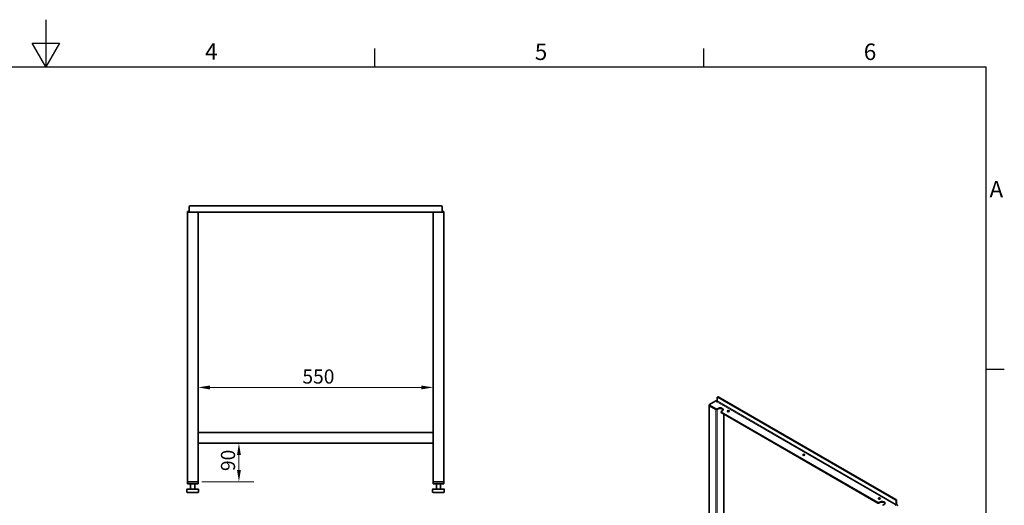
# Model space of a CAD drawing. Units: millimetres. Extents: x 0 to 4620, y 0 to 3267.
# Drawn here: x 2249 to 4553, y 2132 to 3267 of the extents above; entities that cross this region are included whole.
import ezdxf

# ---------------------------------------------------------------- set-up
doc = ezdxf.new("R2010")
doc.units = ezdxf.units.MM
doc.header["$LTSCALE"] = 11
doc.layers.add('Dimensions(ISO)', color=1, linetype='Continuous', lineweight=13, true_color=0xff0000)
for name, color, linetype, lineweight in [('Sketch Geometry(ISO)', 7, 'Continuous', 25), ('Symbols(ISO)', 7, 'Continuous', 18), ('Visible Edges(ISO)', 7, 'Continuous', 35), ('Visible Tangent Edges(ISO)', 7, 'Continuous', 18)]:
    doc.layers.add(name, color=color, linetype=linetype, lineweight=lineweight)
doc.styles.add('Current-ISO', font='arial.ttf', dxfattribs={"width": 0.85})
doc.styles.add('IDT', font='arial.ttf', dxfattribs={"width": 0.85})
doc.dimstyles.new('IDT', dxfattribs={"dimscale": 11, "dimtxt": 3, "dimasz": 2.5, "dimexe": 3.175, "dimexo": 1, "dimgap": 0.762, "dimtad": 1, "dimdec": 1, "dimrnd": 1e-08, "dimtxsty": 'IDT', "dimcen": 0.09, "dimdle": 10, "dimclrd": 1, "dimclre": 1, "dimclrt": 7, "dimadec": 1, "dimazin": 2, "dimtfac": 1.166667, "dimtmove": 0, "dimatfit": 3, "dimfxl": 1, "dimtolj": 1, "dimtzin": 0, "dimlwd": 15, "dimlwe": 15, "dimarcsym": 0})

# ---------------------------------------------------------------- blocks, each defined once
blk = doc.blocks.new('Borders Default Border')
at = {"layer": 'Sketch Geometry(ISO)'}
for p, q in [((280, 287), (280, 290.9)), ((350, 287), (350, 290.9)), ((410, 222.75), (413.9, 222.75))]:
    blk.add_line(p, q, dxfattribs=at)
at = {"layer": 'Sketch Geometry(ISO)', "flags": 128}
for points in [[(210, 297), (210, 287), (207.11, 292), (212.89, 292), (210, 287)], [(10, 10), (10, 287), (410, 287), (410, 10), (10, 10)]]:
    blk.add_lwpolyline(points, dxfattribs=at)
at = {"layer": 'Symbols(ISO)', "color": 1, "true_color": 0xff0000, "char_height": 3.5, "attachment_point": 7, "style": 'Current-ISO'}
for s, insert in [('4', (243.9, 287.4)), ('5', (314.03, 287.34)), ('6', (384.01, 287.34)), ('A', (410.75, 258.13))]:
    blk.add_mtext(s, dxfattribs=dict(at, insert=insert))
blk = doc.blocks.new('*D32')
at = {"layer": 'Defpoints', "color": 0, "linetype": 'Continuous', "transparency": 16777216}
for p in [(2666.4, 2407.3), (3216.4, 2407.3), (3216.4, 2407.3)]:
    blk.add_point(p, dxfattribs=at)
at = {"layer": 'Dimensions(ISO)', "color": 1, "linetype": 'Continuous', "lineweight": 15, "transparency": 16777216}
blk.add_line((2693.9, 2407.3), (3188.9, 2407.3), dxfattribs=at)
at = {"layer": 'Dimensions(ISO)', "color": 1, "linetype": 'Continuous', "transparency": 16777216}
for points in [[(2693.9, 2411.8), (2693.9, 2402.7), (2666.4, 2407.3)], [(3188.9, 2411.8), (3188.9, 2402.7), (3216.4, 2407.3)]]:
    blk.add_solid(points, dxfattribs=at)
at = {"layer": 'Dimensions(ISO)', "color": 7, "linetype": 'Continuous', "lineweight": 18, "transparency": 16777216, "insert": (2910.5, 2449.3), "char_height": 33, "attachment_point": 1, "style": 'IDT'}
blk.add_mtext('\\A1;550', dxfattribs=at)
blk = doc.blocks.new('*D33')
at = {"layer": 'Defpoints', "color": 0, "linetype": 'Continuous', "transparency": 16777216}
for p in [(2762, 2276.8), (2762, 2276.8), (2664.4, 2186.8)]:
    blk.add_point(p, dxfattribs=at)
at = {"layer": 'Dimensions(ISO)', "color": 1, "linetype": 'Continuous', "lineweight": 15, "transparency": 16777216}
for p, q in [((2762, 2214.3), (2762, 2249.3)), ((2675.4, 2186.8), (2796.9, 2186.8))]:
    blk.add_line(p, q, dxfattribs=at)
at = {"layer": 'Dimensions(ISO)', "color": 1, "linetype": 'Continuous', "transparency": 16777216}
for points in [[(2757.4, 2249.3), (2766.6, 2249.3), (2762, 2276.8)], [(2757.4, 2214.3), (2766.6, 2214.3), (2762, 2186.8)]]:
    blk.add_solid(points, dxfattribs=at)
at = {"layer": 'Dimensions(ISO)', "color": 7, "linetype": 'Continuous', "lineweight": 18, "transparency": 16777216, "insert": (2719.9, 2211.7), "char_height": 33, "attachment_point": 1, "rotation": 90, "style": 'IDT'}
blk.add_mtext('\\A1;90', dxfattribs=at)

msp = doc.modelspace()

# ---------------------------------------------------------------- linework, layer by layer
at = {"layer": 'Visible Edges(ISO)'}
for p, q in [((2641.41, 2818.27), (2643.41, 2818.27)), ((2641.41, 2818.27), (2641.41, 2816.77)), ((2643.41, 2816.77), (2641.41, 2816.77)), ((2643.41, 2816.77), (2641.41, 2816.77)), ((2641.41, 2816.77), (2641.41, 2186.77)), ((2645.31, 2818.27), (2643.41, 2818.27)), ((2643.41, 2816.77), (2645.31, 2816.77)), ((2643.41, 2816.77), (2664.41, 2816.77)), ((2645.31, 2818.27), (2645.41, 2818.27)), ((2645.31, 2816.77), (2645.31, 2818.27)), ((2645.41, 2819.77), (2645.41, 2829.77)), ((2645.41, 2819.77), (2645.41, 2816.77)), ((2647.41, 2831.77), (3235.41, 2831.77)), ((2666.41, 2816.77), (2664.41, 2816.77)), ((3216.41, 2816.77), (2666.41, 2816.77)), ((2666.41, 2816.77), (2666.41, 2301.77)), ((3218.41, 2816.77), (3216.41, 2816.77)), ((3216.41, 2816.77), (3216.41, 2301.77)), ((3218.41, 2816.77), (3239.41, 2816.77)), ((3237.41, 2829.77), (3237.41, 2819.77)), ((3237.41, 2816.77), (3237.41, 2819.77)), ((3237.41, 2818.27), (3237.51, 2818.27)), ((3239.41, 2818.27), (3237.51, 2818.27)), ((3237.51, 2818.27), (3237.51, 2816.77)), ((3237.51, 2816.77), (3239.41, 2816.77)), ((3239.41, 2818.27), (3241.41, 2818.27)), ((3241.41, 2816.77), (3239.41, 2816.77)), ((3241.41, 2816.77), (3239.41, 2816.77)), ((3241.41, 2816.77), (3241.41, 2818.27)), ((3241.41, 2816.77), (3241.41, 2186.77)), ((3863.17, 2367.27), (3878.02, 2375.84)), ((3879.54, 2373.53), (3880.52, 2374.1)), ((3879.61, 2373.49), (3879.54, 2373.53)), ((3880.14, 2373.8), (3879.61, 2373.49)), ((3880.85, 2375.84), (3881.2, 2375.64)), ((3881.2, 2383.8), (3881.2, 2375.64)), ((3881.61, 2384.72), (3882.68, 2385.33)), ((4298.39, 2144.57), (3882.61, 2384.62)), ((4299.45, 2145.18), (3883.68, 2385.23)), ((3862.58, 2365.23), (3862.58, 2366.45)), ((3862.58, 2365.23), (3862.58, 1944.11)), ((3878.02, 2357.06), (3863.17, 2365.63)), ((3863.17, 2364.41), (3878.02, 2355.84)), ((3863.17, 2364.41), (3878.02, 2355.84)), ((3880.85, 2357.06), (3882.97, 2358.29)), ((3882.97, 2357.06), (3880.85, 2355.84)), ((3880.85, 2355.84), (3882.97, 2357.06)), ((3890.16, 2350.53), (3890.16, 2349.3)), ((3892.87, 2352.57), (3890.75, 2351.35)), ((4257.03, 2138.24), (3890.75, 2349.71)), ((3890.75, 2348.49), (4257.03, 2137.02)), ((3896.28, 2345.29), (3896.28, 1944.11)), ((2666.41, 2301.77), (2666.41, 2299.77)), ((2666.41, 2301.77), (3216.41, 2301.77)), ((2666.41, 2278.77), (2666.41, 2299.77)), ((3216.41, 2299.77), (3216.41, 2301.77)), ((3216.41, 2299.77), (3216.41, 2278.77)), ((2666.41, 2278.77), (2666.41, 2276.77)), ((2666.41, 2276.77), (2666.41, 2186.77)), ((3216.41, 2276.77), (2666.41, 2276.77)), ((3216.41, 2276.77), (3216.41, 2278.77)), ((3216.41, 2276.77), (3216.41, 2186.77)), ((2640.23, 2162.77), (2640.23, 2168.77)), ((2653.54, 2169.77), (2641.23, 2169.77)), ((2641.41, 2186.77), (2642.41, 2186.77)), ((2641.41, 2186.77), (2641.41, 2181.77)), ((2642.41, 2181.77), (2641.41, 2181.77)), ((2665.41, 2186.77), (2642.41, 2186.77)), ((2665.41, 2181.77), (2642.41, 2181.77)), ((2664.41, 2186.77), (2643.41, 2186.77)), ((2648.91, 2169.77), (2648.91, 2181.77)), ((2666.22, 2169.77), (2653.54, 2169.77)), ((2658.91, 2169.77), (2658.91, 2181.77)), ((2665.41, 2186.77), (2666.41, 2186.77)), ((2666.41, 2181.77), (2665.41, 2181.77)), ((2666.59, 2169.77), (2666.22, 2169.77)), ((2666.41, 2181.77), (2666.41, 2186.77)), ((2667.59, 2162.77), (2667.59, 2168.77)), ((3215.23, 2162.77), (3215.23, 2168.77)), ((3228.54, 2169.77), (3216.23, 2169.77)), ((3216.41, 2186.77), (3217.41, 2186.77)), ((3216.41, 2186.77), (3216.41, 2181.77)), ((3217.41, 2181.77), (3216.41, 2181.77)), ((3240.41, 2186.77), (3217.41, 2186.77)), ((3240.41, 2181.77), (3217.41, 2181.77)), ((3239.41, 2186.77), (3218.41, 2186.77)), ((3223.91, 2169.77), (3223.91, 2181.77)), ((3241.22, 2169.77), (3228.54, 2169.77)), ((3233.91, 2169.77), (3233.91, 2181.77)), ((3240.41, 2186.77), (3241.41, 2186.77)), ((3241.41, 2181.77), (3240.41, 2181.77)), ((3241.59, 2169.77), (3241.22, 2169.77)), ((3241.41, 2181.77), (3241.41, 2186.77)), ((3242.59, 2162.77), (3242.59, 2168.77)), ((2641.23, 2161.77), (2653.54, 2161.77)), ((2653.54, 2161.77), (2666.22, 2161.77)), ((2666.22, 2161.77), (2666.59, 2161.77)), ((3216.23, 2161.77), (3228.54, 2161.77)), ((3228.54, 2161.77), (3241.22, 2161.77)), ((3241.22, 2161.77), (3241.59, 2161.77)), ((4300.87, 2134.57), (4300.87, 2142.73)), ((4259.86, 2138.24), (4261.98, 2139.46)), ((4261.98, 2138.24), (4259.86, 2137.02)), ((4271.88, 2133.75), (4269.76, 2132.52)), ((4298.22, 2131.81), (4298.75, 2132.12)), ((4298.29, 2131.77), (4298.22, 2131.81)), ((4300.94, 2133.3), (4298.29, 2131.77)), ((4299.81, 2142.12), (4299.81, 2133.95)), ((4300.94, 2133.3), (4302.28, 2132.52))]:
    msp.add_line(p, q, dxfattribs=at)
for centre, radius, start, end in [((2647.41, 2829.77), 2, 90, 180), ((3235.41, 2829.77), 2, 0, 90), ((2641.23, 2168.77), 1, 90, 180), ((2666.59, 2168.77), 1, 0, 90), ((3216.23, 2168.77), 1, 90, 180), ((3241.59, 2168.77), 1, 0, 90), ((2641.23, 2162.77), 1, 180, 270), ((2666.59, 2162.77), 1, 270, 0), ((3216.23, 2162.77), 1, 180, 270), ((3241.59, 2162.77), 1, 270, 0)]:
    msp.add_arc(centre, radius, start, end, dxfattribs=at)
for centre, major_axis, start_param, end_param in [((3879.43, 2375.02), (2, 0), 0.7853982, 2.3561945), ((3880.14, 2375.02), (-0.75, -1.3), 0.7853982, 2.3561945), ((3882.61, 2382.98), (-1, 1.73), 5.4977871, 7.0685835), ((3883.68, 2383.6), (-1, 1.73), 5.4977871, 6.2831853), ((3864.58, 2366.45), (-2, 0), 5.4977871, 7.0685835), ((3864.58, 2365.23), (-2, 0), 0, 0.7853982), ((3864.58, 2365.23), (-2, 0), 0, 0.7853982), ((3879.43, 2357.88), (-2, 0), 0.7853982, 2.3561945), ((3879.43, 2356.65), (2, 0), 3.9269908, 5.4977871), ((3879.43, 2356.65), (2, 0), 3.9269908, 5.4977871), ((3887.92, 2355.43), (7, 0), 5.4977871, 8.6393798), ((3887.92, 2354.2), (7, 0), 0.1521088, 2.3561945), ((3892.16, 2350.53), (-2, 0), 5.4977871, 7.0685835), ((3907.01, 2350.53), (-2.5, 0), 3.5797417, 5.8450363), ((3892.16, 2349.3), (-2, 0), 0, 0.7853982), ((4083.79, 2248.47), (-2.5, 0), 3.5797417, 5.8450363), ((4260.56, 2146.4), (-2.5, 0), 3.5797417, 5.8450363), ((4298.39, 2142.93), (1, -1.73), 0.7853982, 2.3561945), ((4299.45, 2143.55), (-1, 1.73), 3.9269908, 5.4977871), ((4258.44, 2139.06), (-2, 0), 0.7853982, 2.3561945), ((4258.44, 2137.83), (2, 0), 3.9269908, 5.4977871), ((4266.93, 2136.61), (7, 0), 5.4977871, 8.6393798), ((4266.93, 2135.38), (7, 0), 0.1521088, 2.3561945), ((4271.17, 2131.71), (-2, 0), 5.4977871, 7.0685835), ((4298.75, 2133.34), (-0.75, -1.3), 0.7853982, 2.3561945), ((4298.75, 2133.34), (1.5, 2.6), 4.9352509, 5.4977871), ((4300.87, 2131.71), (2, 0), 5.4977871, 7.0685835)]:
    msp.add_ellipse(centre, major_axis=major_axis, ratio=0.5773503, start_param=start_param, end_param=end_param, dxfattribs=at)
for centre in [(3907.01, 2351.75), (4083.79, 2249.69), (4260.56, 2147.63)]:
    msp.add_ellipse(centre, major_axis=(2.5, 0), ratio=0.5773503, dxfattribs=at)
at = {"layer": 'Visible Tangent Edges(ISO)'}
for p, q in [((4298.75, 2132.12), (3880.14, 2373.8)), ((3881.2, 2375.64), (4299.81, 2133.95)), ((3882.61, 2384.62), (3883.68, 2385.23)), ((3863.17, 2364.41), (3863.17, 2365.63)), ((3863.17, 2364.41), (3863.17, 1943.91)), ((3878.02, 2357.06), (3878.02, 2355.84)), ((3878.02, 2355.84), (3878.02, 1935.34)), ((3880.85, 2355.84), (3880.85, 2357.06)), ((3880.85, 1935.34), (3880.85, 2355.84)), ((3882.97, 2358.29), (3882.97, 2357.06)), ((3890.75, 2348.49), (3890.75, 2349.71)), ((3895.7, 2345.63), (3895.7, 1943.91)), ((4299.45, 2145.18), (4298.39, 2144.57)), ((4299.81, 2142.12), (4300.87, 2142.73)), ((4257.03, 2138.24), (4257.03, 2137.02)), ((4259.86, 2137.02), (4259.86, 2138.24)), ((4261.98, 2139.46), (4261.98, 2138.24)), ((4298.75, 2132.12), (4298.75, 2132.03)), ((4299.81, 2133.95), (4300.87, 2134.57))]:
    msp.add_line(p, q, dxfattribs=at)

# ---------------------------------------------------------------- block references
at = {"xscale": 11, "yscale": 11, "zscale": 11}
msp.add_blockref('Borders Default Border', (0, 0), dxfattribs=at)

# ---------------------------------------------------------------- dimensions: what is measured, and where the dimension line sits
at = {"layer": 'Dimensions(ISO)', "color": 1, "linetype": 'Continuous', "lineweight": 18, "true_color": 0xff0000}
for base, p1, p2, angle, override, picture, middle in [((3216.41, 2407.26), (2666.41, 2407.26), (3216.41, 2407.26), 180, {"dimgap": 0.762, "dimdec": 1, "dimse1": 1, "dimse2": 1, "dimtol": 0, "dimlim": 0, "dimtp": 0, "dimtm": 0, "dimtdec": 2, "dimtofl": 0, "dimatfit": 1}, '*D32', (2941.41, 2407.26)), ((2762.02, 2276.77), (2664.41, 2186.77), (2762.02, 2276.77), 90, {"dimgap": 0.762, "dimdec": 1, "dimse2": 1, "dimtol": 0, "dimlim": 0, "dimtp": 0, "dimtm": 0, "dimtdec": 2, "dimtofl": 0, "dimatfit": 1}, '*D33', (2762.02, 2231.77))]:
    dim = msp.add_linear_dim(base=base, p1=p1, p2=p2, angle=angle, dimstyle='IDT', override=override, dxfattribs=at)
    dim.commit()
    dim.dimension.update_dxf_attribs({"geometry": picture, "text_midpoint": middle, "dimtype": 160})

doc.saveas('drawing.dxf')
